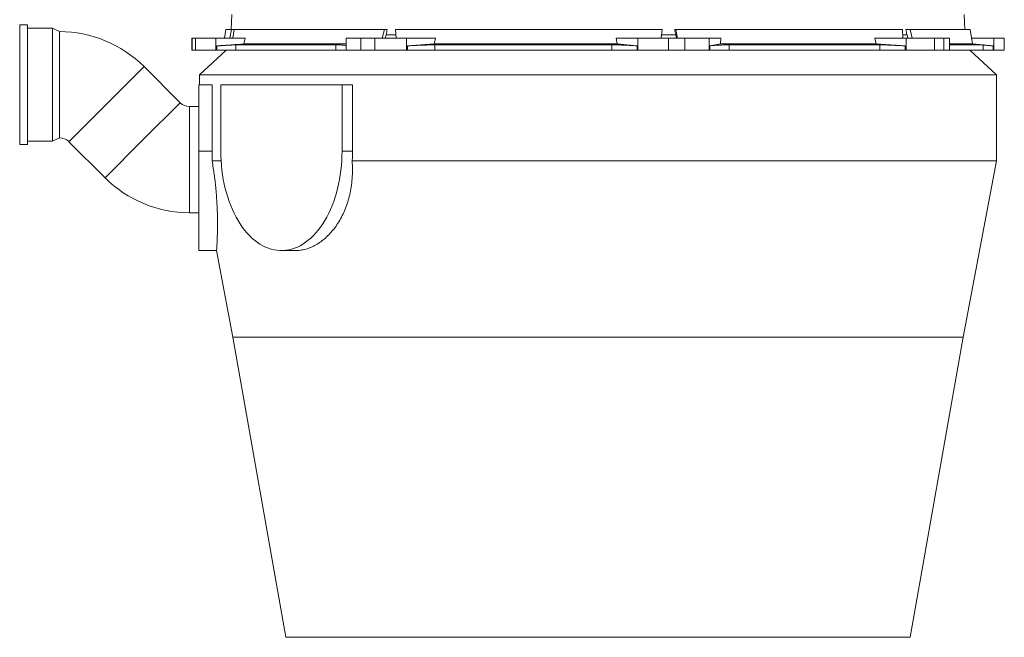
# Model space of a CAD drawing. Units: millimetres. Extents: x 1258 to 6042, y 2288 to 3984.
# Drawn here: x 1258 to 2741, y 2416 to 3347 of the extents above; entities that cross this region are included whole.
import ezdxf

# ---------------------------------------------------------------- set-up
doc = ezdxf.new("R2010")
doc.units = ezdxf.units.MM

msp = doc.modelspace()

# ---------------------------------------------------------------- linework, layer by layer
at = {"color": 7, "linetype": 'Continuous', "lineweight": 15}
for p, q in [((1577.6, 3355), (1576.4, 3332)), ((2681.6, 3332), (2680.4, 3355)), ((1270, 3339), (1258, 3339)), ((1258, 3339), (1258, 3159)), ((1270, 3339), (1270, 3159)), ((1307.3, 3334), (1270, 3334)), ((1318, 3329), (1307.3, 3334)), ((1307.3, 3334), (1307.3, 3164)), ((1318, 3249), (1318, 3329)), ((1568.7, 3332), (1566.4, 3319)), ((1577.1, 3332), (1568.7, 3332)), ((1577.1, 3332), (1574.5, 3319)), ((1581, 3332), (1577.1, 3332)), ((1579.2, 3319), (1581, 3332)), ((1807.2, 3332), (1581, 3332)), ((1807.2, 3332), (1804, 3319)), ((1811.5, 3332), (1807.2, 3332)), ((1808.6, 3319), (1809.8, 3324)), ((1809.8, 3324), (1810.1, 3324)), ((1824.6, 3324), (1810.1, 3324)), ((2225.8, 3332), (1824.2, 3332)), ((1824.9, 3319), (1824.2, 3332)), ((2225.8, 3332), (2224, 3319)), ((2246, 3324), (2224.7, 3324)), ((2246, 3332), (2244.5, 3332)), ((2248.7, 3319), (2246, 3332)), ((2587.7, 3332), (2246, 3332)), ((2246, 3324), (2246.1, 3324)), ((2246.1, 3324), (2247.1, 3319)), ((2587.7, 3332), (2588.3, 3319)), ((2593.9, 3324), (2588.2, 3324)), ((2599.2, 3332), (2592.8, 3332)), ((2593.9, 3324), (2594.4, 3324)), ((2594.4, 3324), (2595.6, 3319)), ((2602.3, 3319), (2599.2, 3332)), ((2689.3, 3332), (2599.2, 3332)), ((2693.1, 3310.4), (2689.3, 3332)), ((1517.1, 3319), (1517.1, 3301)), ((1517.1, 3319), (1518, 3319)), ((1518, 3319), (1518, 3301)), ((1522.8, 3319), (1518, 3319)), ((1522.8, 3301), (1522.8, 3319)), ((1522.8, 3319), (1553.5, 3319)), ((1553.5, 3319), (1553.5, 3301)), ((1597.7, 3319), (1553.5, 3319)), ((1555.1, 3301), (1555.1, 3307.4)), ((1734, 3309), (1583.7, 3309)), ((1583.7, 3309), (1583.7, 3301)), ((1597.7, 3319), (1595.8, 3310.4)), ((1749.8, 3310.4), (1595.8, 3310.4)), ((1734, 3301), (1734, 3309)), ((1749.8, 3319), (1749.8, 3301)), ((1749.8, 3319), (1771.9, 3319)), ((1771.9, 3319), (1771.9, 3301)), ((1792.7, 3319), (1771.9, 3319)), ((1792.7, 3301), (1792.7, 3319)), ((1792.7, 3319), (1840.6, 3319)), ((1840.6, 3319), (1840.6, 3301)), ((1884.1, 3319), (1840.6, 3319)), ((1882.3, 3310.4), (1842.1, 3307.4)), ((1842.1, 3301), (1842.1, 3307.4)), ((1884.1, 3319), (1882.3, 3310.4)), ((2157.9, 3310.4), (1882.3, 3310.4)), ((2150, 3309), (1883.2, 3309)), ((1883.2, 3309), (1883.2, 3301)), ((2150, 3301), (2150, 3309)), ((2157.9, 3310.4), (2156.5, 3319)), ((2189.2, 3319), (2156.5, 3319)), ((2188, 3307.4), (2157.9, 3310.4)), ((2188, 3307.4), (2188, 3301)), ((2189.2, 3301), (2189.2, 3319)), ((2189.2, 3319), (2235, 3319)), ((2235, 3319), (2235, 3301)), ((2259.6, 3319), (2235, 3319)), ((2259.6, 3301), (2259.6, 3319)), ((2259.6, 3319), (2296.6, 3319)), ((2296.6, 3319), (2296.6, 3301)), ((2314, 3319), (2296.6, 3319)), ((2313.3, 3310.4), (2297.2, 3307.4)), ((2297.2, 3301), (2297.2, 3307.4)), ((2314, 3319), (2313.3, 3310.4)), ((2547.8, 3310.4), (2313.3, 3310.4)), ((2326.7, 3309), (2326.7, 3301)), ((2553.7, 3309), (2326.7, 3309)), ((2547.8, 3310.4), (2545.8, 3319)), ((2593.2, 3319), (2545.8, 3319)), ((2591.6, 3307.4), (2547.8, 3310.4)), ((2553.7, 3301), (2553.7, 3309)), ((2591.6, 3307.4), (2591.6, 3301)), ((2593.2, 3301), (2593.2, 3319)), ((2593.2, 3319), (2636, 3319)), ((2636, 3319), (2636, 3301)), ((2650, 3319), (2636, 3319)), ((2650, 3301), (2650, 3319)), ((2650, 3319), (2658.6, 3319)), ((2658.6, 3301), (2658.6, 3319)), ((2693.1, 3310.4), (2658.6, 3310.4)), ((2709, 3309), (2658.6, 3309)), ((2725.3, 3319), (2691.6, 3319)), ((2709, 3309), (2693.1, 3310.4)), ((2709, 3301), (2709, 3309)), ((2724.2, 3307.4), (2724.2, 3301)), ((2725.3, 3301), (2725.3, 3319)), ((2725.3, 3319), (2740.9, 3319)), ((2740.9, 3301), (2740.9, 3319)), ((1518, 3301), (1517.1, 3301)), ((1522.8, 3301), (1518, 3301)), ((1553.5, 3301), (1522.8, 3301)), ((1569.1, 3301), (1529, 3264)), ((1555.1, 3301), (1553.5, 3301)), ((1583.7, 3301), (1555.1, 3301)), ((1734, 3301), (1583.7, 3301)), ((1749.8, 3301), (1734, 3301)), ((1771.9, 3301), (1749.8, 3301)), ((1792.7, 3301), (1771.9, 3301)), ((1840.6, 3301), (1792.7, 3301)), ((1842.1, 3301), (1840.6, 3301)), ((1883.2, 3301), (1842.1, 3301)), ((2150, 3301), (1883.2, 3301)), ((2188, 3301), (2150, 3301)), ((2189.2, 3301), (2188, 3301)), ((2235, 3301), (2189.2, 3301)), ((2259.6, 3301), (2235, 3301)), ((2296.6, 3301), (2259.6, 3301)), ((2297.2, 3301), (2296.6, 3301)), ((2326.7, 3301), (2297.2, 3301)), ((2553.7, 3301), (2326.7, 3301)), ((2591.6, 3301), (2553.7, 3301)), ((2593.2, 3301), (2591.6, 3301)), ((2636, 3301), (2593.2, 3301)), ((2650, 3301), (2636, 3301)), ((2658.6, 3301), (2650, 3301)), ((2709, 3301), (2658.6, 3301)), ((2729, 3264), (2688.9, 3301)), ((2724.2, 3301), (2709, 3301)), ((2725.3, 3301), (2724.2, 3301)), ((2740.9, 3301), (2725.3, 3301)), ((1499.7, 3221.9), (1445.3, 3276.3)), ((1529, 3264), (1529, 3249)), ((1529, 3264), (2129, 3264)), ((2129, 3264), (2729, 3264)), ((2729, 3134), (2729, 3264)), ((1318, 3169), (1318, 3249)), ((1528, 3249), (1528, 3149)), ((1548.1, 3249), (1528, 3249)), ((1548.1, 3149), (1548.1, 3249)), ((1560.9, 3249), (1743.5, 3249)), ((1560.9, 3149), (1560.9, 3249)), ((1743.5, 3249), (1743.5, 3149)), ((1759.4, 3249), (1743.5, 3249)), ((1759.4, 3149), (1759.4, 3249)), ((1528, 3216), (1513.8, 3216)), ((1258, 3159), (1270, 3159)), ((1270, 3164), (1307.3, 3164)), ((1307.3, 3164), (1318, 3169)), ((1332.1, 3163.1), (1386.6, 3108.7)), ((1548.1, 3149), (1528, 3149)), ((1528, 3149), (1528, 2999)), ((1759.4, 3149), (1743.5, 3149)), ((1547.9, 3134), (1561.3, 3134)), ((1758.8, 3134), (2729, 3134)), ((2678.8, 2868.5), (2729, 3134)), ((1513.8, 3056), (1528, 3056)), ((1528, 2999), (1554.5, 2999)), ((1554.5, 2999.1), (1579.2, 2868.5)), ((1652.2, 2999), (1673.3, 2999)), ((1579.2, 2868.5), (1659, 2416)), ((2599, 2416), (2678.8, 2868.5)), ((2599, 2416), (1659, 2416))]:
    msp.add_line(p, q, dxfattribs=at)
at = {"color": 8, "linetype": 'Continuous', "lineweight": 15}
for p, q in [((1388.7, 3219.7), (1445.3, 3276.3)), ((1332.1, 3163.1), (1388.7, 3219.7)), ((1443.1, 3165.3), (1499.7, 3221.9)), ((1513.8, 3136), (1513.8, 3216)), ((1386.6, 3108.7), (1443.1, 3165.3)), ((1513.8, 3056), (1513.8, 3136)), ((2129, 2868.5), (1579.2, 2868.5)), ((2678.8, 2868.5), (2129, 2868.5))]:
    msp.add_line(p, q, dxfattribs=at)
at = {"color": 7, "linetype": 'Continuous', "lineweight": 15, "flags": 128}
msp.add_lwpolyline([(1743.5, 3149), (1743.4, 3141.8), (1743.1, 3134.5), (1742.6, 3127.3), (1741.8, 3120.2), (1740.9, 3113.1), (1739.7, 3106.1), (1738.3, 3099.2), (1736.8, 3092.4), (1735, 3085.8), (1733, 3079.3), (1730.9, 3073), (1728.6, 3066.8), (1726.1, 3060.8), (1723.4, 3055.1), (1720.5, 3049.5), (1717.5, 3044.2), (1714.4, 3039.2), (1711.1, 3034.4), (1707.6, 3029.8), (1704.1, 3025.6), (1700.4, 3021.6), (1696.6, 3017.9), (1692.7, 3014.5), (1688.7, 3011.5), (1684.6, 3008.7), (1680.4, 3006.3), (1676.2, 3004.3), (1671.9, 3002.5), (1667.6, 3001.1), (1663.2, 3000.1), (1658.8, 2999.4), (1654.4, 2999), (1650, 2999), (1645.6, 2999.4), (1641.2, 3000.1), (1636.8, 3001.1), (1632.5, 3002.5), (1628.2, 3004.3), (1624, 3006.3), (1619.8, 3008.7), (1615.7, 3011.5), (1611.7, 3014.5), (1607.8, 3017.9), (1604, 3021.6), (1600.3, 3025.6), (1596.8, 3029.8), (1593.3, 3034.4), (1590, 3039.2), (1586.9, 3044.2), (1583.8, 3049.5), (1581, 3055.1), (1578.3, 3060.8), (1575.8, 3066.8), (1573.5, 3073), (1571.3, 3079.3), (1569.4, 3085.8), (1567.6, 3092.4), (1566.1, 3099.2), (1564.7, 3106.1), (1563.5, 3113.1), (1562.6, 3120.2), (1561.8, 3127.3), (1561.3, 3134.5), (1561, 3141.8), (1560.9, 3149)], dxfattribs=at)
at = {"color": 7, "linetype": 'Continuous', "lineweight": 15}
for centre, radius, start, end in [((1318, 3149), 180, 45, 90), ((1513.8, 3236), 20, 225, 270), ((1318, 3149), 20, 45, 90), ((1513.8, 3236), 180, 225, 270)]:
    msp.add_arc(centre, radius, start, end, dxfattribs=at)
for centre, major_axis, ratio, start_param, end_param in [((1980.5, 2374.1), (504.1, 3418.6), 0.092158, 1.300401, 1.302838), ((2304.9, 2374.1), (-592.4, 3418.8), 0.031189, 4.988533, 4.990969), ((2229.2, 2374.1), (-343.7, 3418.6), 0.138206, 4.980042, 4.982479)]:
    msp.add_ellipse(centre, major_axis=major_axis, ratio=ratio, start_param=start_param, end_param=end_param, dxfattribs=at)
for points, knots in [([(1595.8, 3310.4), (1589.4, 3309.9), (1575.8, 3309), (1562.2, 3307.9), (1555.1, 3307.4)], [0, 0, 0, 0, 0.471959, 1, 1, 1, 1]), ([(1555.1, 3307.4), (1557.6, 3307.6), (1561.4, 3307.9), (1566.1, 3308.2), (1570.5, 3308.5), (1574.4, 3308.7), (1577.8, 3308.8), (1580.1, 3308.9), (1582.1, 3309), (1583.2, 3309), (1583.7, 3309)], [0, 0, 0, 0, 0.195853, 0.296703, 0.397553, 0.593412, 0.694289, 0.795167, 0.897193, 1, 1, 1, 1]), ([(1734, 3309), (1735.9, 3309), (1738.8, 3309), (1742, 3308.9), (1744.9, 3308.7), (1747.1, 3308.5), (1748.6, 3308.2), (1749.4, 3308), (1749.9, 3307.7), (1749.9, 3307.6), (1749.9, 3307.5)], [0, 0, 0, 0, 0.201444, 0.304807, 0.40893, 0.610372, 0.713718, 0.81782, 0.924454, 1, 1, 1, 1]), ([(1842.1, 3307.4), (1844.7, 3307.6), (1848.6, 3307.9), (1854.1, 3308.2), (1859.7, 3308.5), (1865.3, 3308.7), (1870.9, 3308.8), (1875.1, 3308.9), (1879.2, 3309), (1881.9, 3309), (1883.2, 3309)], [0, 0, 0, 0, 0.195853, 0.296703, 0.397553, 0.593412, 0.694289, 0.795167, 0.897193, 1, 1, 1, 1]), ([(2150, 3309), (2152.7, 3309), (2156.9, 3309), (2162.4, 3308.9), (2167.9, 3308.7), (2173.1, 3308.5), (2178, 3308.2), (2181.5, 3308), (2184.9, 3307.7), (2187, 3307.5), (2188, 3307.4)], [0, 0, 0, 0, 0.195214, 0.295749, 0.396283, 0.591495, 0.692011, 0.792528, 0.895863, 1, 1, 1, 1]), ([(2297.2, 3307.4), (2298.3, 3307.6), (2300.1, 3307.9), (2303.2, 3308.2), (2306.7, 3308.5), (2310.7, 3308.7), (2315.2, 3308.8), (2318.8, 3308.9), (2322.6, 3309), (2325.3, 3309), (2326.7, 3309)], [0, 0, 0, 0, 0.195853, 0.296703, 0.397553, 0.593412, 0.694289, 0.795167, 0.897193, 1, 1, 1, 1]), ([(2553.7, 3309), (2555.7, 3309), (2558.6, 3309), (2563.3, 3308.9), (2568.1, 3308.7), (2573.3, 3308.5), (2578.7, 3308.2), (2582.9, 3308), (2587.2, 3307.7), (2590.1, 3307.5), (2591.6, 3307.4)], [0, 0, 0, 0, 0.195214, 0.295749, 0.396283, 0.591495, 0.692011, 0.792528, 0.895863, 1, 1, 1, 1]), ([(2709, 3308.9), (2709, 3308.9), (2709.1, 3308.9), (2709.7, 3308.9), (2711.1, 3308.7), (2713.2, 3308.5), (2715.9, 3308.2), (2718.3, 3308), (2721.1, 3307.7), (2723.1, 3307.5), (2724.2, 3307.4)], [0, 0, 0, 0, 0.004602, 0.128948, 0.253294, 0.494741, 0.619065, 0.743388, 0.871199, 1, 1, 1, 1]), ([(1547.9, 3134), (1547.9, 3136.5), (1548, 3141.5), (1548, 3146.5), (1548.1, 3149)], [0, 0, 0, 0, 0.499332, 1, 1, 1, 1]), ([(1758.8, 3134), (1759, 3136.5), (1759.3, 3141.5), (1759.4, 3146.5), (1759.4, 3149)], [0, 0, 0, 0, 0.4993317, 1, 1, 1, 1]), ([(1554.5, 2999.1), (1554.5, 2999.1), (1554.5, 2998.9), (1554.6, 2999.7), (1554.7, 3001.5), (1554.9, 3004.4), (1555.1, 3008.3), (1555.4, 3013.3), (1555.6, 3019.2), (1555.8, 3026), (1556, 3033.6), (1556, 3042.2), (1555.9, 3051.5), (1555.6, 3061.4), (1555, 3071.8), (1554.3, 3082.9), (1553.3, 3093.8), (1552.2, 3104.2), (1550.9, 3113.9), (1549.5, 3123.9), (1548.4, 3130.6), (1547.9, 3134)], [0, 0, 0, 0, 0.013625, 0.071462, 0.129727, 0.18582, 0.242301, 0.300004, 0.35813, 0.414351, 0.470965, 0.52882, 0.587109, 0.643018, 0.699326, 0.756898, 0.814912, 0.860624, 0.906555, 0.953163, 1, 1, 1, 1]), ([(1673.3, 2999.1), (1673.9, 2999.1), (1677.2, 2998.9), (1683, 2999.7), (1690.8, 3001.5), (1698.4, 3004.5), (1705.9, 3008.4), (1713.2, 3013.4), (1720.2, 3019.3), (1726.8, 3026.1), (1733, 3033.8), (1738.7, 3042.3), (1743.9, 3051.6), (1748.3, 3061.5), (1752.1, 3072.1), (1755.2, 3083.1), (1757.5, 3094.9), (1758.9, 3107.5), (1759.5, 3120.6), (1759, 3129.5), (1758.8, 3134)], [0, 0, 0, 0, 0.015262, 0.072594, 0.129721, 0.186723, 0.243927, 0.301131, 0.358133, 0.415278, 0.47263, 0.529978, 0.58712, 0.643969, 0.701028, 0.758084, 0.81493, 0.876574, 0.938352, 1, 1, 1, 1])]:
    msp.add_open_spline(points, degree=3, knots=knots, dxfattribs=at)

doc.saveas('drawing.dxf')
